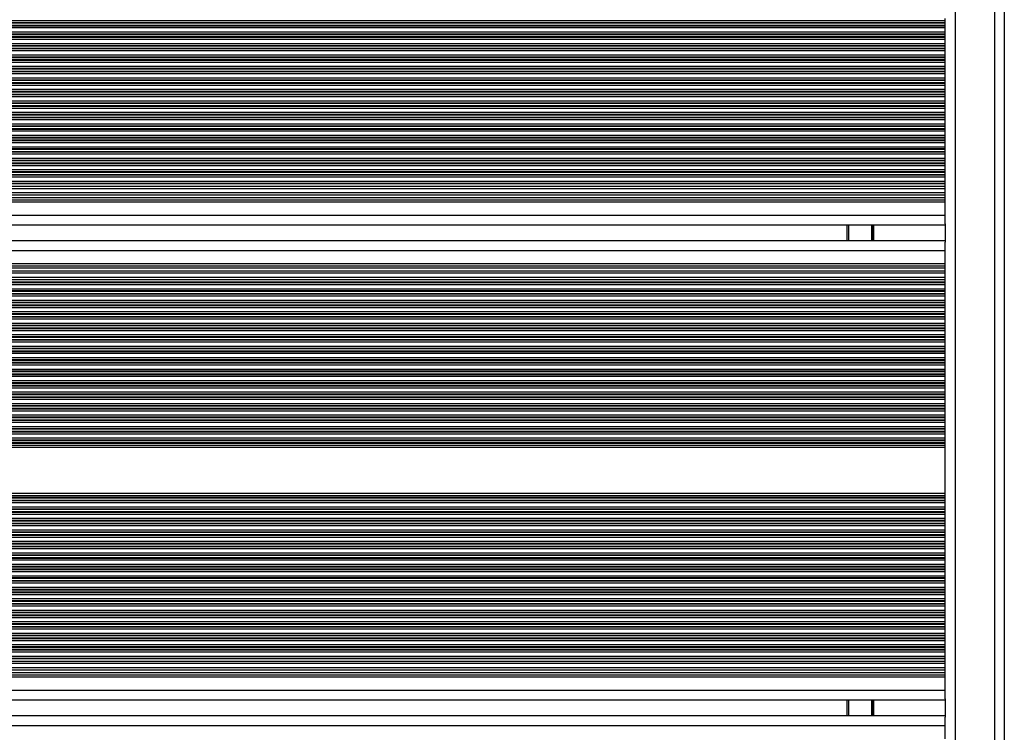
# Model space of a CAD drawing. Units: millimetres. Extents: x 695 to 7915, y 490 to 14190.
# Drawn here: x 3648 to 3948, y 6625 to 6842 of the extents above; entities that cross this region are included whole.
import ezdxf

# ---------------------------------------------------------------- set-up
doc = ezdxf.new("R2010")
doc.units = ezdxf.units.MM
doc.header["$LTSCALE"] = 100

msp = doc.modelspace()

# ---------------------------------------------------------------- linework, layer by layer
at = {"color": 8, "linetype": 'Continuous', "lineweight": 25}
for p, q in [((3932.59, 7089.7), (3932.59, 6464.2)), ((3944.59, 7089.7), (3944.59, 6464.2)), ((3929.59, 6841.7), (3099.74, 6841.7)), ((3929.59, 6841.1), (3099.74, 6841.1)), ((3929.59, 6840.94), (3099.74, 6840.94)), ((3929.59, 6840.25), (3099.74, 6840.25)), ((3929.59, 6840.09), (3099.74, 6840.09)), ((3929.59, 6839.49), (3099.74, 6839.49)), ((3929.59, 6838.2), (3099.74, 6838.2)), ((3929.59, 6837.6), (3099.74, 6837.6)), ((3929.59, 6837.44), (3099.74, 6837.44)), ((3929.59, 6836.75), (3099.74, 6836.75)), ((3929.59, 6836.59), (3099.74, 6836.59)), ((3929.59, 6835.99), (3099.74, 6835.99)), ((3929.59, 6834.7), (3099.74, 6834.7)), ((3929.59, 6834.1), (3099.74, 6834.1)), ((3929.59, 6833.94), (3099.74, 6833.94)), ((3929.59, 6833.25), (3099.74, 6833.25)), ((3929.59, 6833.09), (3099.74, 6833.09)), ((3929.59, 6832.49), (3099.74, 6832.49)), ((3929.59, 6831.2), (3099.74, 6831.2)), ((3929.59, 6830.6), (3099.74, 6830.6)), ((3929.59, 6830.44), (3099.74, 6830.44)), ((3929.59, 6829.75), (3099.74, 6829.75)), ((3929.59, 6829.59), (3099.74, 6829.59)), ((3929.59, 6828.99), (3099.74, 6828.99)), ((3929.59, 6827.7), (3099.74, 6827.7)), ((3929.59, 6827.1), (3099.74, 6827.1)), ((3929.59, 6826.94), (3099.74, 6826.94)), ((3929.59, 6826.25), (3099.74, 6826.25)), ((3929.59, 6826.09), (3099.74, 6826.09)), ((3929.59, 6825.49), (3099.74, 6825.49)), ((3929.59, 6824.2), (3099.74, 6824.2)), ((3929.59, 6823.6), (3099.74, 6823.6)), ((3929.59, 6823.44), (3099.74, 6823.44)), ((3929.59, 6822.75), (3099.74, 6822.75)), ((3929.59, 6822.59), (3099.74, 6822.59)), ((3929.59, 6821.99), (3099.74, 6821.99)), ((3929.59, 6820.7), (3099.74, 6820.7)), ((3929.59, 6820.1), (3099.74, 6820.1)), ((3929.59, 6819.94), (3099.74, 6819.94)), ((3929.59, 6819.25), (3099.74, 6819.25)), ((3929.59, 6819.09), (3099.74, 6819.09)), ((3929.59, 6818.49), (3099.74, 6818.49)), ((3929.59, 6817.2), (3099.74, 6817.2)), ((3929.59, 6816.6), (3099.74, 6816.6)), ((3929.59, 6816.44), (3099.74, 6816.44)), ((3929.59, 6815.75), (3099.74, 6815.75)), ((3929.59, 6815.59), (3099.74, 6815.59)), ((3929.59, 6814.99), (3099.74, 6814.99)), ((3929.59, 6813.7), (3099.74, 6813.7)), ((3929.59, 6813.1), (3099.74, 6813.1)), ((3929.59, 6812.94), (3099.74, 6812.94)), ((3929.59, 6812.25), (3099.74, 6812.25)), ((3929.59, 6812.09), (3099.74, 6812.09)), ((3929.59, 6811.49), (3099.74, 6811.49)), ((3929.59, 6810.2), (3099.74, 6810.2)), ((3929.59, 6809.6), (3099.74, 6809.6)), ((3929.59, 6809.44), (3099.74, 6809.44)), ((3929.59, 6808.75), (3099.74, 6808.75)), ((3929.59, 6808.59), (3099.74, 6808.59)), ((3929.59, 6807.99), (3099.74, 6807.99)), ((3929.59, 6806.7), (3099.74, 6806.7)), ((3929.59, 6806.1), (3099.74, 6806.1)), ((3929.59, 6805.94), (3099.74, 6805.94)), ((3929.59, 6805.25), (3099.74, 6805.25)), ((3929.59, 6805.09), (3099.74, 6805.09)), ((3929.59, 6804.49), (3099.74, 6804.49)), ((3929.59, 6803.2), (3099.74, 6803.2)), ((3929.59, 6802.6), (3099.74, 6802.6)), ((3929.59, 6802.44), (3099.74, 6802.44)), ((3929.59, 6801.75), (3099.74, 6801.75)), ((3929.59, 6801.59), (3099.74, 6801.59)), ((3929.59, 6800.99), (3099.74, 6800.99)), ((3929.59, 6799.7), (3099.74, 6799.7)), ((3929.59, 6799.1), (3099.74, 6799.1)), ((3929.59, 6798.94), (3099.74, 6798.94)), ((3929.59, 6798.25), (3099.74, 6798.25)), ((3929.59, 6798.09), (3099.74, 6798.09)), ((3929.59, 6797.49), (3099.74, 6797.49)), ((3929.59, 6796.2), (3099.74, 6796.2)), ((3929.59, 6795.6), (3099.74, 6795.6)), ((3929.59, 6795.44), (3099.74, 6795.44)), ((3929.59, 6794.75), (3099.74, 6794.75)), ((3929.59, 6794.59), (3099.74, 6794.59)), ((3929.59, 6793.99), (3099.74, 6793.99)), ((3929.59, 6792.7), (3099.74, 6792.7)), ((3929.59, 6792.1), (3099.74, 6792.1)), ((3929.59, 6791.94), (3099.74, 6791.94)), ((3929.59, 6790.49), (3099.74, 6790.49)), ((3929.59, 6789.2), (3099.74, 6789.2)), ((3929.59, 6786.99), (3099.74, 6786.99)), ((3929.59, 6786.35), (3099.74, 6786.35)), ((3929.59, 6782.35), (3099.74, 6782.35)), ((3900.09, 6779.35), (3900.09, 6774.55)), ((3907.17, 6779.35), (3907.17, 6774.55)), ((3907.28, 6779.35), (3907.28, 6774.55)), ((3907.38, 6779.35), (3907.38, 6774.55)), ((3907.58, 6779.35), (3907.58, 6774.55)), ((3907.68, 6779.35), (3907.68, 6774.55)), ((3907.78, 6779.35), (3907.78, 6774.55)), ((3929.59, 6771.55), (3099.74, 6771.55)), ((3929.59, 6767.55), (3099.74, 6767.55)), ((3929.59, 6766.9), (3099.74, 6766.9)), ((3929.59, 6764.69), (3099.74, 6764.69)), ((3929.59, 6763.4), (3099.74, 6763.4)), ((3929.59, 6761.96), (3099.74, 6761.96)), ((3929.59, 6761.79), (3099.74, 6761.79)), ((3929.59, 6761.2), (3099.74, 6761.2)), ((3929.59, 6759.91), (3099.74, 6759.91)), ((3929.59, 6759.31), (3099.74, 6759.31)), ((3929.59, 6759.15), (3099.74, 6759.15)), ((3929.59, 6758.46), (3099.74, 6758.46)), ((3929.59, 6758.29), (3099.74, 6758.29)), ((3929.59, 6757.7), (3099.74, 6757.7)), ((3929.59, 6756.41), (3099.74, 6756.41)), ((3929.59, 6755.81), (3099.74, 6755.81)), ((3929.59, 6755.65), (3099.74, 6755.65)), ((3929.59, 6754.96), (3099.74, 6754.96)), ((3929.59, 6754.79), (3099.74, 6754.79)), ((3929.59, 6754.2), (3099.74, 6754.2)), ((3929.59, 6752.91), (3099.74, 6752.91)), ((3929.59, 6752.31), (3099.74, 6752.31)), ((3929.59, 6752.15), (3099.74, 6752.15)), ((3929.59, 6751.46), (3099.74, 6751.46)), ((3929.59, 6751.29), (3099.74, 6751.29)), ((3929.59, 6750.7), (3099.74, 6750.7)), ((3929.59, 6749.41), (3099.74, 6749.41)), ((3929.59, 6748.81), (3099.74, 6748.81)), ((3929.59, 6748.65), (3099.74, 6748.65)), ((3929.59, 6747.96), (3099.74, 6747.96)), ((3929.59, 6747.79), (3099.74, 6747.79)), ((3929.59, 6747.2), (3099.74, 6747.2)), ((3929.59, 6745.91), (3099.74, 6745.91)), ((3929.59, 6745.31), (3099.74, 6745.31)), ((3929.59, 6745.15), (3099.74, 6745.15)), ((3929.59, 6744.46), (3099.74, 6744.46)), ((3929.59, 6744.29), (3099.74, 6744.29)), ((3929.59, 6743.7), (3099.74, 6743.7)), ((3929.59, 6742.41), (3099.74, 6742.41)), ((3929.59, 6741.81), (3099.74, 6741.81)), ((3929.59, 6741.65), (3099.74, 6741.65)), ((3929.59, 6740.96), (3099.74, 6740.96)), ((3929.59, 6740.79), (3099.74, 6740.79)), ((3929.59, 6740.2), (3099.74, 6740.2)), ((3929.59, 6738.91), (3099.74, 6738.91)), ((3929.59, 6738.31), (3099.74, 6738.31)), ((3929.59, 6738.15), (3099.74, 6738.15)), ((3929.59, 6737.46), (3099.74, 6737.46)), ((3929.59, 6737.29), (3099.74, 6737.29)), ((3929.59, 6736.7), (3099.74, 6736.7)), ((3929.59, 6735.41), (3099.74, 6735.41)), ((3929.59, 6734.81), (3099.74, 6734.81)), ((3929.59, 6734.65), (3099.74, 6734.65)), ((3929.59, 6733.96), (3099.74, 6733.96)), ((3929.59, 6733.79), (3099.74, 6733.79)), ((3929.59, 6733.2), (3099.74, 6733.2)), ((3929.59, 6731.91), (3099.74, 6731.91)), ((3929.59, 6731.31), (3099.74, 6731.31)), ((3929.59, 6731.15), (3099.74, 6731.15)), ((3929.59, 6730.46), (3099.74, 6730.46)), ((3929.59, 6730.29), (3099.74, 6730.29)), ((3929.59, 6729.7), (3099.74, 6729.7)), ((3929.59, 6728.41), (3099.74, 6728.41)), ((3929.59, 6727.81), (3099.74, 6727.81)), ((3929.59, 6727.65), (3099.74, 6727.65)), ((3929.59, 6726.96), (3099.74, 6726.96)), ((3929.59, 6726.79), (3099.74, 6726.79)), ((3929.59, 6726.2), (3099.74, 6726.2)), ((3929.59, 6724.91), (3099.74, 6724.91)), ((3929.59, 6724.31), (3099.74, 6724.31)), ((3929.59, 6724.15), (3099.74, 6724.15)), ((3929.59, 6723.46), (3099.74, 6723.46)), ((3929.59, 6723.29), (3099.74, 6723.29)), ((3929.59, 6722.7), (3099.74, 6722.7)), ((3929.59, 6721.41), (3099.74, 6721.41)), ((3929.59, 6720.81), (3099.74, 6720.81)), ((3929.59, 6720.65), (3099.74, 6720.65)), ((3929.59, 6719.96), (3099.74, 6719.96)), ((3929.59, 6719.79), (3099.74, 6719.79)), ((3929.59, 6719.2), (3099.74, 6719.2)), ((3929.59, 6717.91), (3099.74, 6717.91)), ((3929.59, 6717.31), (3099.74, 6717.31)), ((3929.59, 6717.15), (3099.74, 6717.15)), ((3929.59, 6716.46), (3099.74, 6716.46)), ((3929.59, 6716.29), (3099.74, 6716.29)), ((3929.59, 6715.7), (3099.74, 6715.7)), ((3929.59, 6714.41), (3099.74, 6714.41)), ((3929.59, 6713.81), (3099.74, 6713.81)), ((3929.59, 6713.65), (3099.74, 6713.65)), ((3929.59, 6712.96), (3099.74, 6712.96)), ((3929.59, 6712.79), (3099.74, 6712.79)), ((3929.59, 6712.2), (3099.74, 6712.2)), ((3929.59, 6711.55), (3099.74, 6711.55)), ((3929.59, 6697.55), (3099.74, 6697.55)), ((3929.59, 6696.9), (3099.74, 6696.9)), ((3929.59, 6696.3), (3099.74, 6696.3)), ((3929.59, 6696.14), (3099.74, 6696.14)), ((3929.59, 6695.45), (3099.74, 6695.45)), ((3929.59, 6695.29), (3099.74, 6695.29)), ((3929.59, 6694.69), (3099.74, 6694.69)), ((3929.59, 6693.4), (3099.74, 6693.4)), ((3929.59, 6692.8), (3099.74, 6692.8)), ((3929.59, 6692.64), (3099.74, 6692.64)), ((3929.59, 6691.95), (3099.74, 6691.95)), ((3929.59, 6691.79), (3099.74, 6691.79)), ((3929.59, 6691.19), (3099.74, 6691.19)), ((3929.59, 6689.9), (3099.74, 6689.9)), ((3929.59, 6689.3), (3099.74, 6689.3)), ((3929.59, 6689.14), (3099.74, 6689.14)), ((3929.59, 6688.45), (3099.74, 6688.45)), ((3929.59, 6688.29), (3099.74, 6688.29)), ((3929.59, 6687.69), (3099.74, 6687.69)), ((3929.59, 6686.4), (3099.74, 6686.4)), ((3929.59, 6685.8), (3099.74, 6685.8)), ((3929.59, 6685.64), (3099.74, 6685.64)), ((3929.59, 6684.95), (3099.74, 6684.95)), ((3929.59, 6684.79), (3099.74, 6684.79)), ((3929.59, 6684.19), (3099.74, 6684.19)), ((3929.59, 6682.9), (3099.74, 6682.9)), ((3929.59, 6682.3), (3099.74, 6682.3)), ((3929.59, 6682.14), (3099.74, 6682.14)), ((3929.59, 6681.45), (3099.74, 6681.45)), ((3929.59, 6681.29), (3099.74, 6681.29)), ((3929.59, 6680.69), (3099.74, 6680.69)), ((3929.59, 6679.4), (3099.74, 6679.4)), ((3929.59, 6678.8), (3099.74, 6678.8)), ((3929.59, 6678.64), (3099.74, 6678.64)), ((3929.59, 6677.95), (3099.74, 6677.95)), ((3929.59, 6677.79), (3099.74, 6677.79)), ((3929.59, 6677.19), (3099.74, 6677.19)), ((3929.59, 6675.9), (3099.74, 6675.9)), ((3929.59, 6675.3), (3099.74, 6675.3)), ((3929.59, 6675.14), (3099.74, 6675.14)), ((3929.59, 6674.45), (3099.74, 6674.45)), ((3929.59, 6674.29), (3099.74, 6674.29)), ((3929.59, 6673.69), (3099.74, 6673.69)), ((3929.59, 6672.4), (3099.74, 6672.4)), ((3929.59, 6671.8), (3099.74, 6671.8)), ((3929.59, 6671.64), (3099.74, 6671.64)), ((3929.59, 6670.95), (3099.74, 6670.95)), ((3929.59, 6670.79), (3099.74, 6670.79)), ((3929.59, 6670.19), (3099.74, 6670.19)), ((3929.59, 6668.9), (3099.74, 6668.9)), ((3929.59, 6668.3), (3099.74, 6668.3)), ((3929.59, 6668.14), (3099.74, 6668.14)), ((3929.59, 6667.45), (3099.74, 6667.45)), ((3929.59, 6667.29), (3099.74, 6667.29)), ((3929.59, 6666.69), (3099.74, 6666.69)), ((3929.59, 6665.4), (3099.74, 6665.4)), ((3929.59, 6664.8), (3099.74, 6664.8)), ((3929.59, 6664.64), (3099.74, 6664.64)), ((3929.59, 6663.95), (3099.74, 6663.95)), ((3929.59, 6663.79), (3099.74, 6663.79)), ((3929.59, 6663.19), (3099.74, 6663.19)), ((3929.59, 6661.9), (3099.74, 6661.9)), ((3929.59, 6661.3), (3099.74, 6661.3)), ((3929.59, 6661.14), (3099.74, 6661.14)), ((3929.59, 6660.45), (3099.74, 6660.45)), ((3929.59, 6660.29), (3099.74, 6660.29)), ((3929.59, 6659.69), (3099.74, 6659.69)), ((3929.59, 6658.4), (3099.74, 6658.4)), ((3929.59, 6657.8), (3099.74, 6657.8)), ((3929.59, 6657.64), (3099.74, 6657.64)), ((3929.59, 6656.95), (3099.74, 6656.95)), ((3929.59, 6656.79), (3099.74, 6656.79)), ((3929.59, 6656.19), (3099.74, 6656.19)), ((3929.59, 6654.9), (3099.74, 6654.9)), ((3929.59, 6654.3), (3099.74, 6654.3)), ((3929.59, 6654.14), (3099.74, 6654.14)), ((3929.59, 6653.45), (3099.74, 6653.45)), ((3929.59, 6653.29), (3099.74, 6653.29)), ((3929.59, 6652.69), (3099.74, 6652.69)), ((3929.59, 6651.4), (3099.74, 6651.4)), ((3929.59, 6650.8), (3099.74, 6650.8)), ((3929.59, 6650.64), (3099.74, 6650.64)), ((3929.59, 6649.95), (3099.74, 6649.95)), ((3929.59, 6649.79), (3099.74, 6649.79)), ((3929.59, 6649.19), (3099.74, 6649.19)), ((3929.59, 6647.9), (3099.74, 6647.9)), ((3929.59, 6647.3), (3099.74, 6647.3)), ((3929.59, 6647.14), (3099.74, 6647.14)), ((3929.59, 6645.69), (3099.74, 6645.69)), ((3929.59, 6644.4), (3099.74, 6644.4)), ((3929.59, 6642.19), (3099.74, 6642.19)), ((3929.59, 6641.55), (3099.74, 6641.55)), ((3929.59, 6637.55), (3099.74, 6637.55)), ((3900.09, 6634.55), (3900.09, 6629.75)), ((3907.17, 6634.55), (3907.17, 6629.75)), ((3907.28, 6634.55), (3907.28, 6629.75)), ((3907.38, 6634.55), (3907.38, 6629.75)), ((3907.58, 6634.55), (3907.58, 6629.75)), ((3907.68, 6634.55), (3907.68, 6629.75)), ((3907.78, 6634.55), (3907.78, 6629.75)), ((3929.59, 6626.75), (3099.74, 6626.75))]:
    msp.add_line(p, q, dxfattribs=at)
at = {"color": 7, "linetype": 'Continuous', "lineweight": 25}
for p, q in [((3947.59, 7089.7), (3947.59, 6464.2)), ((3929.59, 6841.7), (3929.59, 6842.35)), ((3929.59, 6841.1), (3929.59, 6841.7)), ((3929.59, 6840.94), (3929.59, 6841.1)), ((3929.59, 6840.25), (3929.59, 6840.94)), ((3929.59, 6840.09), (3929.59, 6840.25)), ((3929.59, 6839.49), (3929.59, 6840.09)), ((3929.59, 6838.2), (3929.59, 6839.49)), ((3929.59, 6837.6), (3929.59, 6838.2)), ((3929.59, 6837.44), (3929.59, 6837.6)), ((3929.59, 6836.75), (3929.59, 6837.44)), ((3929.59, 6836.59), (3929.59, 6836.75)), ((3929.59, 6835.99), (3929.59, 6836.59)), ((3929.59, 6834.7), (3929.59, 6835.99)), ((3929.59, 6834.1), (3929.59, 6834.7)), ((3929.59, 6833.94), (3929.59, 6834.1)), ((3929.59, 6833.25), (3929.59, 6833.94)), ((3929.59, 6833.09), (3929.59, 6833.25)), ((3929.59, 6832.49), (3929.59, 6833.09)), ((3929.59, 6831.2), (3929.59, 6832.49)), ((3929.59, 6830.6), (3929.59, 6831.2)), ((3929.59, 6830.44), (3929.59, 6830.6)), ((3929.59, 6829.75), (3929.59, 6830.44)), ((3929.59, 6829.59), (3929.59, 6829.75)), ((3929.59, 6828.99), (3929.59, 6829.59)), ((3929.59, 6827.7), (3929.59, 6828.99)), ((3929.59, 6827.1), (3929.59, 6827.7)), ((3929.59, 6826.94), (3929.59, 6827.1)), ((3929.59, 6826.25), (3929.59, 6826.94)), ((3929.59, 6826.09), (3929.59, 6826.25)), ((3929.59, 6825.49), (3929.59, 6826.09)), ((3929.59, 6824.2), (3929.59, 6825.49)), ((3929.59, 6823.6), (3929.59, 6824.2)), ((3929.59, 6823.44), (3929.59, 6823.6)), ((3929.59, 6822.75), (3929.59, 6823.44)), ((3929.59, 6822.59), (3929.59, 6822.75)), ((3929.59, 6821.99), (3929.59, 6822.59)), ((3929.59, 6820.7), (3929.59, 6821.99)), ((3929.59, 6820.1), (3929.59, 6820.7)), ((3929.59, 6819.94), (3929.59, 6820.1)), ((3929.59, 6819.25), (3929.59, 6819.94)), ((3929.59, 6819.09), (3929.59, 6819.25)), ((3929.59, 6818.49), (3929.59, 6819.09)), ((3929.59, 6817.2), (3929.59, 6818.49)), ((3929.59, 6816.6), (3929.59, 6817.2)), ((3929.59, 6816.44), (3929.59, 6816.6)), ((3929.59, 6815.75), (3929.59, 6816.44)), ((3929.59, 6815.59), (3929.59, 6815.75)), ((3929.59, 6814.99), (3929.59, 6815.59)), ((3929.59, 6813.7), (3929.59, 6814.99)), ((3929.59, 6813.1), (3929.59, 6813.7)), ((3929.59, 6812.94), (3929.59, 6813.1)), ((3929.59, 6812.25), (3929.59, 6812.94)), ((3929.59, 6812.09), (3929.59, 6812.25)), ((3929.59, 6811.49), (3929.59, 6812.09)), ((3929.59, 6810.2), (3929.59, 6811.49)), ((3929.59, 6809.6), (3929.59, 6810.2)), ((3929.59, 6809.44), (3929.59, 6809.6)), ((3929.59, 6808.75), (3929.59, 6809.44)), ((3929.59, 6808.59), (3929.59, 6808.75)), ((3929.59, 6807.99), (3929.59, 6808.59)), ((3929.59, 6806.7), (3929.59, 6807.99)), ((3929.59, 6806.1), (3929.59, 6806.7)), ((3929.59, 6805.94), (3929.59, 6806.1)), ((3929.59, 6805.25), (3929.59, 6805.94)), ((3929.59, 6805.09), (3929.59, 6805.25)), ((3929.59, 6804.49), (3929.59, 6805.09)), ((3929.59, 6803.2), (3929.59, 6804.49)), ((3929.59, 6802.6), (3929.59, 6803.2)), ((3929.59, 6802.44), (3929.59, 6802.6)), ((3929.59, 6801.75), (3929.59, 6802.44)), ((3929.59, 6801.59), (3929.59, 6801.75)), ((3929.59, 6800.99), (3929.59, 6801.59)), ((3929.59, 6799.7), (3929.59, 6800.99)), ((3929.59, 6799.1), (3929.59, 6799.7)), ((3929.59, 6798.94), (3929.59, 6799.1)), ((3929.59, 6798.25), (3929.59, 6798.94)), ((3929.59, 6798.09), (3929.59, 6798.25)), ((3929.59, 6797.49), (3929.59, 6798.09)), ((3929.59, 6796.2), (3929.59, 6797.49)), ((3929.59, 6795.6), (3929.59, 6796.2)), ((3929.59, 6795.44), (3929.59, 6795.6)), ((3929.59, 6794.75), (3929.59, 6795.44)), ((3929.59, 6794.59), (3929.59, 6794.75)), ((3929.59, 6793.99), (3929.59, 6794.59)), ((3929.59, 6792.7), (3929.59, 6793.99)), ((3929.59, 6792.1), (3929.59, 6792.7)), ((3929.59, 6791.94), (3929.59, 6792.1)), ((3929.59, 6791.16), (3099.74, 6791.16)), ((3929.59, 6791.16), (3929.59, 6791.94)), ((3929.59, 6790.49), (3929.59, 6791.16)), ((3929.59, 6789.2), (3929.59, 6790.49)), ((3929.59, 6788.53), (3929.59, 6789.2)), ((3929.59, 6788.53), (3099.74, 6788.53)), ((3929.59, 6787.66), (3099.74, 6787.66)), ((3929.59, 6787.66), (3929.59, 6788.53)), ((3929.59, 6786.99), (3929.59, 6787.66)), ((3929.59, 6786.35), (3929.59, 6786.99)), ((3929.59, 6782.35), (3929.59, 6786.35)), ((3929.59, 6779.75), (3929.59, 6782.35)), ((3929.59, 6779.35), (3099.74, 6779.35)), ((3899.59, 6779.35), (3899.59, 6774.55)), ((3929.59, 6779.75), (3929.59, 6774.15)), ((3929.59, 6774.55), (3099.74, 6774.55)), ((3929.59, 6771.55), (3929.59, 6774.15)), ((3929.59, 6767.55), (3929.59, 6771.55)), ((3929.59, 6766.24), (3099.74, 6766.24)), ((3929.59, 6765.36), (3099.74, 6765.36)), ((3929.59, 6766.9), (3929.59, 6767.55)), ((3929.59, 6766.24), (3929.59, 6766.9)), ((3929.59, 6765.36), (3929.59, 6766.24)), ((3929.59, 6764.69), (3929.59, 6765.36)), ((3929.59, 6762.74), (3099.74, 6762.74)), ((3929.59, 6763.4), (3929.59, 6764.69)), ((3929.59, 6762.74), (3929.59, 6763.4)), ((3929.59, 6761.96), (3929.59, 6762.74)), ((3929.59, 6761.79), (3929.59, 6761.96)), ((3929.59, 6761.2), (3929.59, 6761.79)), ((3929.59, 6759.91), (3929.59, 6761.2)), ((3929.59, 6759.31), (3929.59, 6759.91)), ((3929.59, 6759.15), (3929.59, 6759.31)), ((3929.59, 6758.46), (3929.59, 6759.15)), ((3929.59, 6758.29), (3929.59, 6758.46)), ((3929.59, 6757.7), (3929.59, 6758.29)), ((3929.59, 6756.41), (3929.59, 6757.7)), ((3929.59, 6755.81), (3929.59, 6756.41)), ((3929.59, 6755.65), (3929.59, 6755.81)), ((3929.59, 6754.96), (3929.59, 6755.65)), ((3929.59, 6754.79), (3929.59, 6754.96)), ((3929.59, 6754.2), (3929.59, 6754.79)), ((3929.59, 6752.91), (3929.59, 6754.2)), ((3929.59, 6752.31), (3929.59, 6752.91)), ((3929.59, 6752.15), (3929.59, 6752.31)), ((3929.59, 6751.46), (3929.59, 6752.15)), ((3929.59, 6751.29), (3929.59, 6751.46)), ((3929.59, 6750.7), (3929.59, 6751.29)), ((3929.59, 6749.41), (3929.59, 6750.7)), ((3929.59, 6748.81), (3929.59, 6749.41)), ((3929.59, 6748.65), (3929.59, 6748.81)), ((3929.59, 6747.96), (3929.59, 6748.65)), ((3929.59, 6747.79), (3929.59, 6747.96)), ((3929.59, 6747.2), (3929.59, 6747.79)), ((3929.59, 6745.91), (3929.59, 6747.2)), ((3929.59, 6745.31), (3929.59, 6745.91)), ((3929.59, 6745.15), (3929.59, 6745.31)), ((3929.59, 6744.46), (3929.59, 6745.15)), ((3929.59, 6744.29), (3929.59, 6744.46)), ((3929.59, 6743.7), (3929.59, 6744.29)), ((3929.59, 6742.41), (3929.59, 6743.7)), ((3929.59, 6741.81), (3929.59, 6742.41)), ((3929.59, 6741.65), (3929.59, 6741.81)), ((3929.59, 6740.96), (3929.59, 6741.65)), ((3929.59, 6740.79), (3929.59, 6740.96)), ((3929.59, 6740.2), (3929.59, 6740.79)), ((3929.59, 6738.91), (3929.59, 6740.2)), ((3929.59, 6738.31), (3929.59, 6738.91)), ((3929.59, 6738.15), (3929.59, 6738.31)), ((3929.59, 6737.46), (3929.59, 6738.15)), ((3929.59, 6737.29), (3929.59, 6737.46)), ((3929.59, 6736.7), (3929.59, 6737.29)), ((3929.59, 6735.41), (3929.59, 6736.7)), ((3929.59, 6734.81), (3929.59, 6735.41)), ((3929.59, 6734.65), (3929.59, 6734.81)), ((3929.59, 6733.96), (3929.59, 6734.65)), ((3929.59, 6733.79), (3929.59, 6733.96)), ((3929.59, 6733.2), (3929.59, 6733.79)), ((3929.59, 6731.91), (3929.59, 6733.2)), ((3929.59, 6731.31), (3929.59, 6731.91)), ((3929.59, 6731.15), (3929.59, 6731.31)), ((3929.59, 6730.46), (3929.59, 6731.15)), ((3929.59, 6730.29), (3929.59, 6730.46)), ((3929.59, 6729.7), (3929.59, 6730.29)), ((3929.59, 6728.41), (3929.59, 6729.7)), ((3929.59, 6727.81), (3929.59, 6728.41)), ((3929.59, 6727.65), (3929.59, 6727.81)), ((3929.59, 6726.96), (3929.59, 6727.65)), ((3929.59, 6726.79), (3929.59, 6726.96)), ((3929.59, 6726.2), (3929.59, 6726.79)), ((3929.59, 6724.91), (3929.59, 6726.2)), ((3929.59, 6724.31), (3929.59, 6724.91)), ((3929.59, 6724.15), (3929.59, 6724.31)), ((3929.59, 6723.46), (3929.59, 6724.15)), ((3929.59, 6723.29), (3929.59, 6723.46)), ((3929.59, 6722.7), (3929.59, 6723.29)), ((3929.59, 6721.41), (3929.59, 6722.7)), ((3929.59, 6720.81), (3929.59, 6721.41)), ((3929.59, 6720.65), (3929.59, 6720.81)), ((3929.59, 6719.96), (3929.59, 6720.65)), ((3929.59, 6719.79), (3929.59, 6719.96)), ((3929.59, 6719.2), (3929.59, 6719.79)), ((3929.59, 6717.91), (3929.59, 6719.2)), ((3929.59, 6717.31), (3929.59, 6717.91)), ((3929.59, 6717.15), (3929.59, 6717.31)), ((3929.59, 6716.46), (3929.59, 6717.15)), ((3929.59, 6716.29), (3929.59, 6716.46)), ((3929.59, 6715.7), (3929.59, 6716.29)), ((3929.59, 6714.41), (3929.59, 6715.7)), ((3929.59, 6713.81), (3929.59, 6714.41)), ((3929.59, 6713.65), (3929.59, 6713.81)), ((3929.59, 6712.96), (3929.59, 6713.65)), ((3929.59, 6712.79), (3929.59, 6712.96)), ((3929.59, 6712.2), (3929.59, 6712.79)), ((3929.59, 6711.55), (3929.59, 6712.2)), ((3929.59, 6697.55), (3929.59, 6711.55)), ((3929.59, 6696.9), (3929.59, 6697.55)), ((3929.59, 6696.3), (3929.59, 6696.9)), ((3929.59, 6696.14), (3929.59, 6696.3)), ((3929.59, 6695.45), (3929.59, 6696.14)), ((3929.59, 6695.29), (3929.59, 6695.45)), ((3929.59, 6694.69), (3929.59, 6695.29)), ((3929.59, 6693.4), (3929.59, 6694.69)), ((3929.59, 6692.8), (3929.59, 6693.4)), ((3929.59, 6692.64), (3929.59, 6692.8)), ((3929.59, 6691.95), (3929.59, 6692.64)), ((3929.59, 6691.79), (3929.59, 6691.95)), ((3929.59, 6691.19), (3929.59, 6691.79)), ((3929.59, 6689.9), (3929.59, 6691.19)), ((3929.59, 6689.3), (3929.59, 6689.9)), ((3929.59, 6689.14), (3929.59, 6689.3)), ((3929.59, 6688.45), (3929.59, 6689.14)), ((3929.59, 6688.29), (3929.59, 6688.45)), ((3929.59, 6687.69), (3929.59, 6688.29)), ((3929.59, 6686.4), (3929.59, 6687.69)), ((3929.59, 6685.8), (3929.59, 6686.4)), ((3929.59, 6685.64), (3929.59, 6685.8)), ((3929.59, 6684.95), (3929.59, 6685.64)), ((3929.59, 6684.79), (3929.59, 6684.95)), ((3929.59, 6684.19), (3929.59, 6684.79)), ((3929.59, 6682.9), (3929.59, 6684.19)), ((3929.59, 6682.3), (3929.59, 6682.9)), ((3929.59, 6682.14), (3929.59, 6682.3)), ((3929.59, 6681.45), (3929.59, 6682.14)), ((3929.59, 6681.29), (3929.59, 6681.45)), ((3929.59, 6680.69), (3929.59, 6681.29)), ((3929.59, 6679.4), (3929.59, 6680.69)), ((3929.59, 6678.8), (3929.59, 6679.4)), ((3929.59, 6678.64), (3929.59, 6678.8)), ((3929.59, 6677.95), (3929.59, 6678.64)), ((3929.59, 6677.79), (3929.59, 6677.95)), ((3929.59, 6677.19), (3929.59, 6677.79)), ((3929.59, 6675.9), (3929.59, 6677.19)), ((3929.59, 6675.3), (3929.59, 6675.9)), ((3929.59, 6675.14), (3929.59, 6675.3)), ((3929.59, 6674.45), (3929.59, 6675.14)), ((3929.59, 6674.29), (3929.59, 6674.45)), ((3929.59, 6673.69), (3929.59, 6674.29)), ((3929.59, 6672.4), (3929.59, 6673.69)), ((3929.59, 6671.8), (3929.59, 6672.4)), ((3929.59, 6671.64), (3929.59, 6671.8)), ((3929.59, 6670.95), (3929.59, 6671.64)), ((3929.59, 6670.79), (3929.59, 6670.95)), ((3929.59, 6670.19), (3929.59, 6670.79)), ((3929.59, 6668.9), (3929.59, 6670.19)), ((3929.59, 6668.3), (3929.59, 6668.9)), ((3929.59, 6668.14), (3929.59, 6668.3)), ((3929.59, 6667.45), (3929.59, 6668.14)), ((3929.59, 6667.29), (3929.59, 6667.45)), ((3929.59, 6666.69), (3929.59, 6667.29)), ((3929.59, 6665.4), (3929.59, 6666.69)), ((3929.59, 6664.8), (3929.59, 6665.4)), ((3929.59, 6664.64), (3929.59, 6664.8)), ((3929.59, 6663.95), (3929.59, 6664.64)), ((3929.59, 6663.79), (3929.59, 6663.95)), ((3929.59, 6663.19), (3929.59, 6663.79)), ((3929.59, 6661.9), (3929.59, 6663.19)), ((3929.59, 6661.3), (3929.59, 6661.9)), ((3929.59, 6661.14), (3929.59, 6661.3)), ((3929.59, 6660.45), (3929.59, 6661.14)), ((3929.59, 6660.29), (3929.59, 6660.45)), ((3929.59, 6659.69), (3929.59, 6660.29)), ((3929.59, 6658.4), (3929.59, 6659.69)), ((3929.59, 6657.8), (3929.59, 6658.4)), ((3929.59, 6657.64), (3929.59, 6657.8)), ((3929.59, 6656.95), (3929.59, 6657.64)), ((3929.59, 6656.79), (3929.59, 6656.95)), ((3929.59, 6656.19), (3929.59, 6656.79)), ((3929.59, 6654.9), (3929.59, 6656.19)), ((3929.59, 6654.3), (3929.59, 6654.9)), ((3929.59, 6654.14), (3929.59, 6654.3)), ((3929.59, 6653.45), (3929.59, 6654.14)), ((3929.59, 6653.29), (3929.59, 6653.45)), ((3929.59, 6652.69), (3929.59, 6653.29)), ((3929.59, 6651.4), (3929.59, 6652.69)), ((3929.59, 6650.8), (3929.59, 6651.4)), ((3929.59, 6650.64), (3929.59, 6650.8)), ((3929.59, 6649.95), (3929.59, 6650.64)), ((3929.59, 6649.79), (3929.59, 6649.95)), ((3929.59, 6649.19), (3929.59, 6649.79)), ((3929.59, 6647.9), (3929.59, 6649.19)), ((3929.59, 6646.36), (3099.74, 6646.36)), ((3929.59, 6647.3), (3929.59, 6647.9)), ((3929.59, 6647.14), (3929.59, 6647.3)), ((3929.59, 6646.36), (3929.59, 6647.14)), ((3929.59, 6645.69), (3929.59, 6646.36)), ((3929.59, 6644.4), (3929.59, 6645.69)), ((3929.59, 6643.73), (3099.74, 6643.73)), ((3929.59, 6642.86), (3099.74, 6642.86)), ((3929.59, 6643.73), (3929.59, 6644.4)), ((3929.59, 6642.86), (3929.59, 6643.73)), ((3929.59, 6642.19), (3929.59, 6642.86)), ((3929.59, 6641.55), (3929.59, 6642.19)), ((3929.59, 6637.55), (3929.59, 6641.55)), ((3929.59, 6634.95), (3929.59, 6637.55)), ((3929.59, 6634.55), (3099.74, 6634.55)), ((3899.59, 6634.55), (3899.59, 6629.75)), ((3929.59, 6634.95), (3929.59, 6629.35)), ((3929.59, 6629.75), (3099.74, 6629.75)), ((3929.59, 6626.75), (3929.59, 6629.35)), ((3929.59, 6622.75), (3929.59, 6626.75))]:
    msp.add_line(p, q, dxfattribs=at)

doc.saveas('drawing.dxf')
